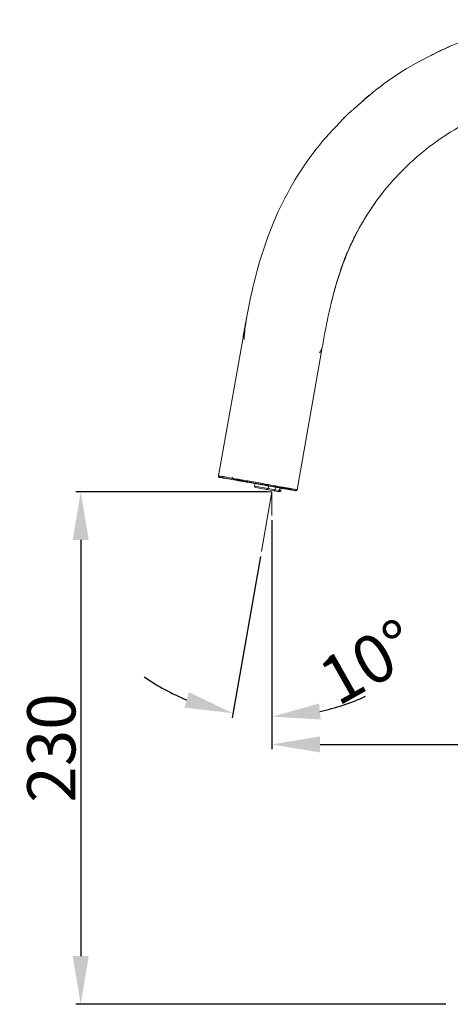
# Model space of a CAD drawing. Units: inches. Extents: x 2191 to 2810, y -29 to 262.
# Drawn here: x 2336 to 2363, y 118 to 180 of the extents above; entities that cross this region are included whole.
import ezdxf

# ---------------------------------------------------------------- set-up
doc = ezdxf.new("R2010")
doc.units = ezdxf.units.IN
doc.header["$MEASUREMENT"] = 0
doc.linetypes.add('AI-Linetype-4', pattern=[9.768307, 4.24709, -2.123545, 1.274127, -2.123545])
doc.layers.add('Layer 1', color=7, linetype='Continuous', lineweight=0)
doc.styles.get("Standard").update_dxf_attribs({"font": 'arial.ttf'})
doc.dimstyles.new('Copy of Standard', dxfattribs={"dimtxt": 3, "dimasz": 3, "dimexe": 0.3, "dimexo": 0.3, "dimgap": 0.3, "dimtad": 1, "dimdec": 4, "dimzin": 0, "dimdsep": 46, "dimtxsty": 'Standard', "dimcen": 0.09, "dimadec": 0, "dimazin": 0, "dimtfac": 1, "dimtdec": 4, "dimtofl": 0, "dimtmove": 0, "dimatfit": 3, "dimfxl": 1, "dimtolj": 1, "dimtzin": 0, "dimarcsym": 0})

# ---------------------------------------------------------------- blocks, each defined once
blk = doc.blocks.new('*D73')
at = {"color": 0, "lineweight": -2, "transparency": 16777216}
for p, q in [((2351.472, 150.167), (2339.562, 150.167)), ((2339.862, 147.167), (2339.862, 121.226)), ((2362.605, 118.226), (2339.562, 118.226))]:
    blk.add_line(p, q, dxfattribs=at)
at = {"color": 0, "transparency": 16777216}
for points in [[(2339.362, 147.167), (2340.362, 147.167), (2339.862, 150.167)], [(2339.362, 121.226), (2340.362, 121.226), (2339.862, 118.226)]]:
    blk.add_solid(points, dxfattribs=at)
at = {"layer": 'Defpoints', "color": 0, "transparency": 16777216}
for p in [(2351.772, 150.167), (2339.862, 118.226), (2362.905, 118.226)]:
    blk.add_point(p, dxfattribs=at)
at = {"color": 0, "transparency": 16777216, "insert": (2338.029, 134.196), "char_height": 3, "attachment_point": 5, "rotation": 90}
blk.add_mtext('\\A1;230', dxfattribs=at)
blk = doc.blocks.new('*D74')
at = {"color": 0, "lineweight": -2, "transparency": 16777216}
for p, q in [((2351.772, 148.388), (2351.772, 134.121)), ((2395.14, 139.261), (2395.14, 134.121)), ((2354.772, 134.421), (2392.14, 134.421))]:
    blk.add_line(p, q, dxfattribs=at)
at = {"color": 0, "transparency": 16777216}
for points in [[(2354.772, 134.921), (2354.772, 133.921), (2351.772, 134.421)], [(2392.14, 134.921), (2392.14, 133.921), (2395.14, 134.421)]]:
    blk.add_solid(points, dxfattribs=at)
at = {"layer": 'Defpoints', "color": 0, "transparency": 16777216}
for p in [(2351.772, 148.688), (2395.14, 139.561), (2395.14, 134.421)]:
    blk.add_point(p, dxfattribs=at)
at = {"color": 0, "transparency": 16777216, "insert": (2373.456, 136.252), "char_height": 3, "attachment_point": 5}
blk.add_mtext('\\A1;164', dxfattribs=at)
blk = doc.blocks.new('*D96')
at = {"color": 0, "lineweight": -2, "transparency": 16777216}
for p, q in [((2351.772, 148.388), (2351.772, 135.851)), ((2351.063, 146.141), (2349.286, 136.068))]:
    blk.add_line(p, q, dxfattribs=at)
for start, end in [(235.42582, 247.71275), (282.28694, 294.57387)]:
    blk.add_arc((2351.772, 150.167), 14.016, start, end, dxfattribs=at)
at = {"color": 0, "transparency": 16777216}
for points in [[(2346.596, 137.678), (2346.318, 136.717), (2349.339, 136.364)], [(2354.809, 135.975), (2354.702, 136.969), (2351.772, 136.151)]]:
    blk.add_solid(points, dxfattribs=at)
at = {"layer": 'Defpoints', "color": 0, "transparency": 16777216}
for p in [(2351.772, 150.167), (2351.772, 150.167), (2351.772, 148.688), (2351.115, 146.436), (2350.145, 136.245)]:
    blk.add_point(p, dxfattribs=at)
at = {"color": 0, "transparency": 16777216, "insert": (2357.772, 139.562), "char_height": 3, "attachment_point": 5, "rotation": 29.49808}
blk.add_mtext('\\A1;10°', dxfattribs=at)

msp = doc.modelspace()

# ---------------------------------------------------------------- linework, layer by layer
at = {"layer": 'Layer 1', "lineweight": 20}
for p, q in [((2358.05508, 167.96274), (2358.21934, 168.20232)), ((2355.85287, 163.35497), (2356.02996, 163.92797)), ((2355.45676, 161.90895), (2355.58092, 162.38546)), ((2349.95011, 159.67173), (2348.44872, 151.15599)), ((2354.84041, 158.80949), (2353.33882, 150.29355)), ((2348.46867, 151.26998), (2348.43488, 151.07783)), ((2348.62703, 151.04404), (2348.43488, 151.07783)), ((2349.26231, 151.06623), (2349.34332, 150.99824)), ((2349.40398, 150.98745), (2349.39686, 150.98867)), ((2350.71831, 150.67521), (2350.69347, 150.51684)), ((2350.71831, 150.67521), (2350.69347, 150.51684)), ((2350.69347, 150.51684), (2350.69347, 150.51684)), ((2350.69347, 150.51684), (2351.52986, 150.36947)), ((2350.7582, 150.42647), (2350.758, 150.42647)), ((2351.43826, 150.30658), (2350.7582, 150.42647)), ((2351.13518, 150.60172), (2351.14027, 150.60233)), ((2351.14027, 150.60233), (2351.14597, 150.606)), ((2351.14597, 150.606), (2351.15146, 150.61231)), ((2351.15146, 150.61231), (2351.15716, 150.62147)), ((2351.15716, 150.62147), (2351.16225, 150.63266)), ((2351.16225, 150.63266), (2351.16693, 150.64569)), ((2351.16693, 150.64569), (2351.171, 150.66014)), ((2351.171, 150.66014), (2351.17426, 150.67541)), ((2351.52986, 150.36947), (2351.5608, 150.52661)), ((2351.52986, 150.36947), (2351.96729, 150.29233)), ((2351.96729, 150.29233), (2351.99803, 150.44947)), ((2352.23313, 150.24551), (2352.26387, 150.40265)), ((2352.32228, 150.22963), (2352.35302, 150.38698)), ((2351.77249, 150.16694), (2351.29273, 150.16694)), ((2351.87569, 150.22943), (2351.43826, 150.30658)), ((2351.77249, 150.16694), (2351.77249, 148.68774)), ((2352.14153, 150.18261), (2351.87549, 150.22943)), ((2351.96729, 150.29233), (2352.23313, 150.24551)), ((2352.23069, 150.16694), (2352.14133, 150.18261)), ((2352.23313, 150.24551), (2352.32228, 150.22963))]:
    msp.add_line(p, q, dxfattribs=at)
at = {"layer": 'Layer 1', "linetype": 'AI-Linetype-4', "lineweight": 15}
msp.add_line((2351.77249, 150.16694), (2351.11462, 146.43606), dxfattribs=at)
at = {"layer": 'Layer 1', "lineweight": 20}
for points, knots in [([(2368.16909, 179.58262), (2367.969, 179.5413), (2367.76871, 179.50018), (2367.55844, 179.45174), (2367.34308, 179.40228), (2367.11694, 179.34548), (2366.88754, 179.28503), (2366.64674, 179.22173), (2366.40227, 179.15455), (2366.15659, 179.08392), (2365.8936, 179.00841), (2365.62899, 178.92902), (2365.36579, 178.84618), (2364.98047, 178.72486), (2364.598, 178.59622), (2364.22123, 178.46106), (2363.79866, 178.30962), (2363.38342, 178.15003), (2362.98141, 177.97722), (2362.52993, 177.78344), (2362.09535, 177.57297), (2361.66057, 177.3627)], [0, 0, 0, 0, 1, 1, 1, 2, 2, 2, 3, 3, 3, 4, 4, 4, 5, 5, 5, 6, 6, 6, 7, 7, 7, 7]), ([(2362.85235, 177.91717), (2362.12995, 177.57541), (2361.40755, 177.23365), (2360.70815, 176.8467), (2359.94097, 176.42189), (2359.20168, 175.94253), (2358.50777, 175.40699), (2357.94923, 174.97587), (2357.4202, 174.50831), (2356.89118, 174.04076)], [0, 0, 0, 0, 1, 1, 1, 2, 2, 2, 3, 3, 3, 3]), ([(2358.0278, 175.03938), (2357.8841, 174.91948), (2357.74039, 174.79939), (2357.5631, 174.64082), (2357.49369, 174.57874), (2357.41919, 174.51076), (2357.3398, 174.4389), (2357.26876, 174.37478), (2357.19386, 174.30741), (2357.11854, 174.24044), (2357.04404, 174.17449), (2356.96914, 174.10854), (2356.89789, 174.04666), (2356.81953, 173.97847), (2356.74564, 173.91496), (2356.67847, 173.85614), (2356.50748, 173.70673), (2356.38067, 173.58847), (2356.25406, 173.47021)], [0, 0, 0, 0, 1, 1, 1, 2, 2, 2, 3, 3, 3, 4, 4, 4, 5, 5, 5, 6, 6, 6, 6]), ([(2354.84041, 158.80949), (2354.96213, 159.49749), (2355.08365, 160.18549), (2355.22491, 160.86982), (2355.36618, 161.55457), (2355.52698, 162.23565), (2355.72015, 162.90777), (2355.91332, 163.5803), (2356.13865, 164.24388), (2356.40327, 164.89198), (2356.66788, 165.54009), (2356.97178, 166.17272), (2357.31578, 166.78256), (2357.65999, 167.3926), (2358.0447, 167.98004), (2358.46666, 168.5392), (2358.88882, 169.09876), (2359.34844, 169.63002), (2359.84022, 170.12913), (2360.33199, 170.62844), (2360.85634, 171.09579), (2361.40674, 171.52996), (2361.95734, 171.96434), (2362.5342, 172.36574), (2363.13325, 172.72867), (2363.73251, 173.0916), (2364.35395, 173.41626), (2364.98882, 173.7163), (2365.62349, 174.01653), (2366.27159, 174.29235), (2366.94474, 174.48551), (2367.08987, 174.52724), (2367.23622, 174.5649), (2367.38278, 174.60276)], [0, 0, 0, 0, 1, 1, 1, 2, 2, 2, 3, 3, 3, 4, 4, 4, 5, 5, 5, 6, 6, 6, 7, 7, 7, 8, 8, 8, 9, 9, 9, 10, 10, 10, 11, 11, 11, 11]), ([(2356.4108, 173.61289), (2355.8317, 173.01344), (2355.2526, 172.41419), (2354.7252, 171.77076), (2354.17011, 171.09335), (2353.67223, 170.36728), (2353.22116, 169.61455), (2352.7701, 168.86142), (2352.36564, 168.08162), (2352.01228, 167.27902), (2351.65891, 166.47601), (2351.35664, 165.65041), (2351.09834, 164.81158), (2350.83983, 163.97214), (2350.62528, 163.11987), (2350.44148, 162.2615), (2350.25727, 161.40231), (2350.10379, 160.53702), (2349.95011, 159.67173)], [0, 0, 0, 0, 1, 1, 1, 2, 2, 2, 3, 3, 3, 4, 4, 4, 5, 5, 5, 6, 6, 6, 6]), ([(2355.45676, 161.90895), (2355.54388, 162.25702), (2355.6312, 162.6053), (2355.72951, 162.95622), (2355.82009, 163.27844), (2355.92004, 163.6031), (2356.02996, 163.92797), (2356.13112, 164.22718), (2356.24104, 164.5264), (2356.36052, 164.8242), (2356.47105, 165.09981), (2356.59013, 165.37419), (2356.71694, 165.64491), (2356.8354, 165.89772), (2356.96079, 166.14748), (2357.09127, 166.39133), (2357.21482, 166.62175), (2357.34286, 166.84668), (2357.47353, 167.06488), (2357.59913, 167.27454), (2357.72716, 167.47789), (2357.85295, 167.668), (2357.97651, 167.85466), (2358.09782, 168.02849), (2358.21934, 168.20232)], [0, 0, 0, 0, 1, 1, 1, 2, 2, 2, 3, 3, 3, 4, 4, 4, 5, 5, 5, 6, 6, 6, 7, 7, 7, 8, 8, 8, 8]), ([(2350.19213, 161.01475), (2350.15488, 160.79105), (2350.11743, 160.56735), (2350.09219, 160.3412), (2350.06695, 160.11445), (2350.05392, 159.88505), (2350.04069, 159.65565)], [0, 0, 0, 0, 1, 1, 1, 2, 2, 2, 2]), ([(2354.7309, 158.82882), (2354.77507, 158.89213), (2354.81903, 158.95564), (2354.84977, 159.02199), (2354.8803, 159.08855), (2354.8974, 159.15817), (2354.9145, 159.22778)], [0, 0, 0, 0, 1, 1, 1, 2, 2, 2, 2]), ([(2348.44872, 151.15599), (2348.44872, 151.15599), (2348.44872, 151.15599), (2348.44872, 151.15599), (2348.44852, 151.15599), (2348.46724, 151.15274), (2348.50307, 151.14642), (2348.52179, 151.14296), (2348.54541, 151.13889), (2348.57553, 151.1336), (2348.60545, 151.12831), (2348.64169, 151.122), (2348.67792, 151.11549)], [0, 0, 0, 0, 1, 1, 1, 2, 2, 2, 3, 3, 3, 4, 4, 4, 4]), ([(2348.74102, 151.02389), (2348.70499, 151.0302), (2348.66917, 151.03651), (2348.63904, 151.0418), (2348.60891, 151.04709), (2348.58469, 151.05137), (2348.56698, 151.05442), (2348.5334, 151.06053), (2348.52322, 151.06216), (2348.51304, 151.06399)], [0, 0, 0, 0, 1, 1, 1, 2, 2, 2, 3, 3, 3, 3]), ([(2348.67792, 151.11549), (2348.67792, 151.11549), (2348.67792, 151.11549), (2348.67792, 151.11549), (2348.69196, 151.11304), (2348.70682, 151.1104), (2348.72229, 151.10775), (2348.78824, 151.09615), (2348.86559, 151.08251), (2348.95922, 151.06582), (2349.05408, 151.04913), (2349.16562, 151.02959), (2349.32134, 151.00211), (2349.41436, 150.98562), (2349.52286, 150.96649), (2349.66331, 150.94186), (2349.74188, 150.92802), (2349.83022, 150.91234), (2349.92874, 150.89504), (2350.02868, 150.87733), (2350.1388, 150.85799), (2350.25157, 150.83805), (2350.40911, 150.81016), (2350.57175, 150.78166), (2350.7291, 150.75378), (2350.88074, 150.72711), (2351.0275, 150.70126), (2351.17426, 150.67541)], [0, 0, 0, 0, 1, 1, 1, 2, 2, 2, 3, 3, 3, 4, 4, 4, 5, 5, 5, 6, 6, 6, 7, 7, 7, 8, 8, 8, 9, 9, 9, 9]), ([(2351.13518, 150.60172), (2350.99249, 150.62676), (2350.8496, 150.652), (2350.70202, 150.67806), (2350.55323, 150.70431), (2350.39955, 150.73139), (2350.25055, 150.75764), (2350.14674, 150.77596), (2350.04517, 150.79388), (2349.95296, 150.81016), (2349.86116, 150.82624), (2349.77872, 150.8409), (2349.70544, 150.85372), (2349.57049, 150.87753), (2349.46627, 150.89585), (2349.37691, 150.91173), (2349.22588, 150.9384), (2349.11718, 150.95753), (2349.02436, 150.97381), (2348.9293, 150.99071), (2348.85073, 151.00455), (2348.78519, 151.01595), (2348.76992, 151.0188), (2348.75547, 151.02124), (2348.74102, 151.02389)], [0, 0, 0, 0, 1, 1, 1, 2, 2, 2, 3, 3, 3, 4, 4, 4, 5, 5, 5, 6, 6, 6, 7, 7, 7, 8, 8, 8, 8]), ([(2349.40398, 150.98745), (2349.40317, 150.98196), (2349.40235, 150.97626), (2349.40195, 150.97096), (2349.40154, 150.96547), (2349.40174, 150.96038), (2349.40215, 150.9557), (2349.40256, 150.95102), (2349.40337, 150.94695), (2349.40439, 150.94349), (2349.40561, 150.93982), (2349.40704, 150.93677), (2349.40887, 150.93494), (2349.4105, 150.93351), (2349.41212, 150.9327), (2349.41396, 150.93209)], [0, 0, 0, 0, 1, 1, 1, 2, 2, 2, 3, 3, 3, 4, 4, 4, 5, 5, 5, 5]), ([(2351.05986, 150.64182), (2350.95646, 150.65994), (2350.85326, 150.67826), (2350.74782, 150.69678), (2350.64259, 150.71531), (2350.53511, 150.73424), (2350.42621, 150.75357), (2350.31691, 150.77291), (2350.20597, 150.79245), (2350.10867, 150.80955), (2349.96334, 150.8352), (2349.84793, 150.85555), (2349.75287, 150.87224), (2349.6574, 150.88914), (2349.58229, 150.90237), (2349.51716, 150.91377), (2349.48072, 150.92028), (2349.44734, 150.92618), (2349.41396, 150.93209)], [0, 0, 0, 0, 1, 1, 1, 2, 2, 2, 3, 3, 3, 4, 4, 4, 5, 5, 5, 6, 6, 6, 6]), ([(2353.00418, 150.29904), (2352.99543, 150.30047), (2352.98688, 150.3021), (2352.9596, 150.30678), (2352.93232, 150.31166), (2352.88673, 150.3196), (2352.82587, 150.33039), (2352.76521, 150.34118), (2352.68949, 150.35441), (2352.58507, 150.37293), (2352.5236, 150.38372), (2352.45235, 150.39634), (2352.36645, 150.4114), (2352.28035, 150.42667), (2352.1796, 150.44438), (2352.05604, 150.46616), (2351.93269, 150.48794), (2351.78674, 150.51359), (2351.61678, 150.54351), (2351.44702, 150.57363), (2351.25344, 150.60763), (2351.05986, 150.64182)], [0, 0, 0, 0, 1, 1, 1, 2, 2, 2, 3, 3, 3, 4, 4, 4, 5, 5, 5, 6, 6, 6, 7, 7, 7, 7]), ([(2353.24701, 150.22923), (2353.22768, 150.23269), (2353.20834, 150.23615), (2353.14442, 150.24734), (2353.11308, 150.25284), (2353.07115, 150.26037), (2353.01924, 150.26953), (2352.96734, 150.27869), (2352.90566, 150.28948), (2352.82912, 150.30291), (2352.76867, 150.3137), (2352.69885, 150.32591), (2352.6156, 150.34057), (2352.53255, 150.35522), (2352.43607, 150.37232), (2352.32005, 150.39268), (2352.17898, 150.41771), (2352.00902, 150.44764), (2351.80649, 150.48326), (2351.60436, 150.51888), (2351.36987, 150.5602), (2351.13518, 150.60172)], [0, 0, 0, 0, 1, 1, 1, 2, 2, 2, 3, 3, 3, 4, 4, 4, 5, 5, 5, 6, 6, 6, 7, 7, 7, 7]), ([(2351.17426, 150.67541), (2351.17426, 150.67541), (2351.17426, 150.67541), (2351.17426, 150.67541), (2351.42198, 150.63165), (2351.66054, 150.58951), (2351.86816, 150.55308), (2352.07619, 150.51623), (2352.25308, 150.48509), (2352.39882, 150.45944), (2352.51586, 150.43868), (2352.61295, 150.42158), (2352.69702, 150.40693), (2352.78292, 150.39166), (2352.85518, 150.37904), (2352.91767, 150.36784), (2352.99481, 150.35441), (2353.0569, 150.34342), (2353.1086, 150.33426), (2353.1605, 150.3251), (2353.20162, 150.31777), (2353.23562, 150.31187), (2353.25149, 150.30902), (2353.26594, 150.30658), (2353.27775, 150.30454), (2353.31724, 150.29742), (2353.32803, 150.29558), (2353.33882, 150.29355)], [0, 0, 0, 0, 1, 1, 1, 2, 2, 2, 3, 3, 3, 4, 4, 4, 5, 5, 5, 6, 6, 6, 7, 7, 7, 8, 8, 8, 9, 9, 9, 9])]:
    msp.add_open_spline(points, degree=3, knots=knots, dxfattribs=at)
for points in [[(2348.44872, 151.15599), (2348.44099, 151.11284), (2348.46989, 151.07172), (2348.51304, 151.06399)], [(2348.67792, 151.11549), (2348.66998, 151.07274), (2348.69827, 151.03183), (2348.74102, 151.02389)], [(2350.69347, 150.51684), (2350.68676, 150.4743), (2350.71546, 150.434), (2350.758, 150.42647)], [(2350.69347, 150.51684), (2350.68676, 150.4741), (2350.71566, 150.434), (2350.7582, 150.42647)], [(2351.43826, 150.30658), (2351.48081, 150.29904), (2351.52152, 150.32693), (2351.52986, 150.36947)], [(2351.87569, 150.22943), (2351.91824, 150.2219), (2351.95895, 150.24999), (2351.96729, 150.29233)], [(2352.14153, 150.18261), (2352.18407, 150.17508), (2352.22478, 150.20297), (2352.23313, 150.24551)], [(2352.23069, 150.16694), (2352.27323, 150.15941), (2352.31394, 150.1873), (2352.32228, 150.22963)], [(2353.24701, 150.22923), (2353.29017, 150.2217), (2353.33128, 150.2506), (2353.33882, 150.29355)]]:
    msp.add_open_spline(points, degree=3, dxfattribs=at)

# ---------------------------------------------------------------- dimensions: what is measured, and where the dimension line sits
dim = msp.add_linear_dim(base=(2339.86159, 118.22601), p1=(2351.77249, 150.16694), p2=(2362.90507, 118.22601), angle=90, text='230', dimstyle='Copy of Standard')
dim.commit()
dim.dimension.update_dxf_attribs({"geometry": '*D73', "text_midpoint": (2338.02885, 134.19648)})
dim = msp.add_angular_dim_2l(base=(2350.14525, 136.24544), line1=((2351.77249, 150.16694), (2351.77249, 148.68774)), line2=((2351.77249, 150.16694), (2351.11462, 146.43606)), dimstyle='Copy of Standard')
dim.commit()
dim.dimension.update_dxf_attribs({"geometry": '*D96', "text_midpoint": (2358.67403, 137.96756), "dimtype": 162})
dim = msp.add_linear_dim(base=(2395.14033, 134.42068), p1=(2351.77249, 148.68774), p2=(2395.14033, 139.56088), text='164', dimstyle='Copy of Standard')
dim.commit()
dim.dimension.update_dxf_attribs({"geometry": '*D74', "text_midpoint": (2373.45641, 136.25239)})

doc.saveas('drawing.dxf')
